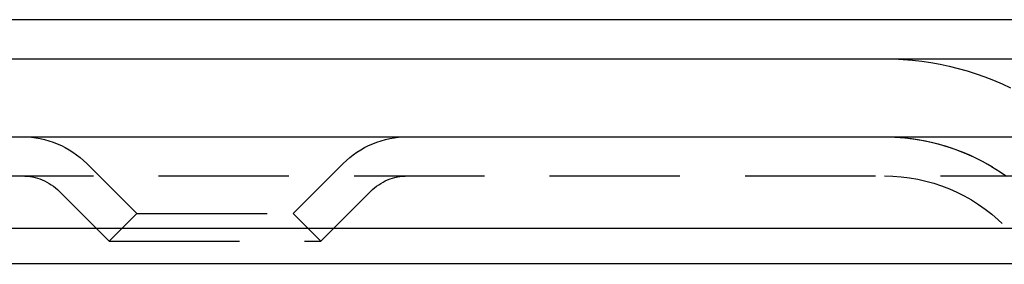
# Model space of a CAD drawing. Extents: x -250 to 250, y -250 to 737.
# Drawn here: x -97 to -60, y 621 to 631 of the extents above; entities that cross this region are included whole.
import ezdxf

# ---------------------------------------------------------------- set-up
doc = ezdxf.new("R2010")
doc.units = 0
doc.header["$LTSCALE"] = 20
doc.linetypes.add('VERDECKT', pattern=[0.375, 0.25, -0.125])
doc.layers.get('0').update_dxf_attribs({"linetype": 'CONTINUOUS'})
doc.layers.add('STEMPEL', color=3, linetype='CONTINUOUS')

# ---------------------------------------------------------------- blocks, each defined once
blk = doc.blocks.new('A$C47C29928')
at = {"color": 3, "linetype": 'CONTINUOUS', "extrusion": (-2e-16, 1, -2e-16)}
for p, q in [((-19.13043, 330.5), (-110, 330.5)), ((-250, 329), (250, 329)), ((-250, 326), (250, 326)), ((-115, 322.5), (0, 322.5)), ((-114.36607, 321.14054), (0, 321.14054))]:
    blk.add_line(p, q, dxfattribs=at)
at = {"color": 1, "linetype": 'VERDECKT', "extrusion": (-2e-16, 1, -2e-16)}
for p, q in [((-93, 323.06), (-94.91487, 324.97487)), ((-87, 323.06), (-85.08513, 324.97487)), ((-53.64419, 321.10671), (-60.33645, 324.94128)), ((-107.16168, 324.5), (0, 324.5)), ((-94.06, 322), (-95.97553, 323.91421)), ((-85.94, 322), (-84.02447, 323.91421)), ((-93, 323.06), (-94.06, 322)), ((-93, 323.06), (-87, 323.06)), ((-87, 323.06), (-85.94, 322)), ((-94.06, 322), (-85.94, 322))]:
    blk.add_line(p, q, dxfattribs=at)
at = {"color": 1, "linetype": 'VERDECKT', "extrusion": (0, -2e-16, -1)}
for centre, radius, start, end in [((64.31371, 318), 11, 90, 119.812125), ((97.38975, 322.5), 3.5, 90, 135), ((82.61025, 322.5), 3.5, 45, 90), ((64.31371, 318), 8, 90, 119.812125), ((64.31371, 318), 8, 90, 135), ((97.39044, 322.49833), 2.00167, 90.019753, 134.980247), ((82.60956, 322.49833), 2.00167, 45.019753, 89.980247), ((64.31371, 318), 6.5, 90, 135)]:
    blk.add_arc(centre, radius, start, end, dxfattribs=at)

msp = doc.modelspace()

# ---------------------------------------------------------------- block references
at = {"layer": 'STEMPEL'}
msp.add_blockref('A$C47C29928', (0, 300), dxfattribs=at)

doc.saveas('drawing.dxf')
